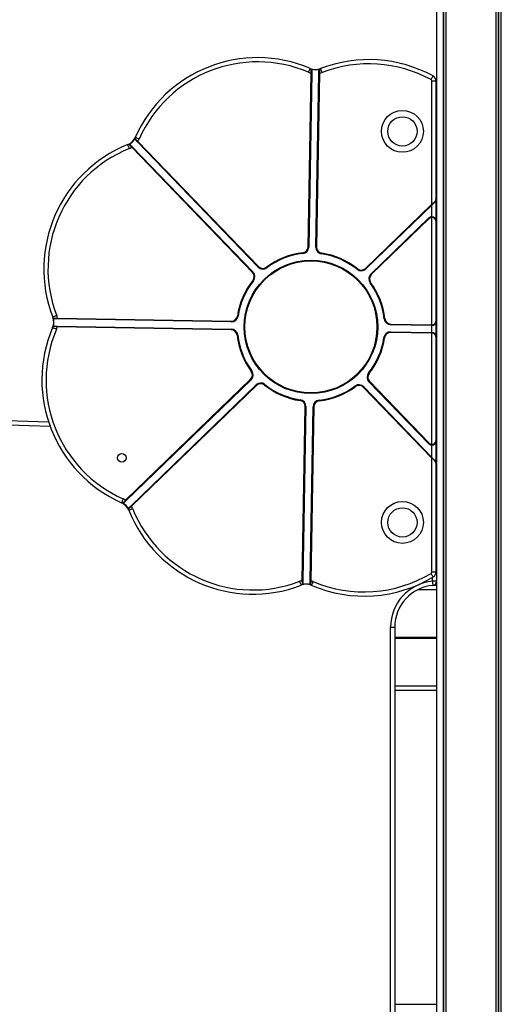
# Model space of a CAD drawing. Units: millimetres. Extents: x 491 to 6808, y 498 to 8483.
# Drawn here: x 2588 to 2933, y 7275 to 7980 of the extents above; entities that cross this region are included whole.
import ezdxf

# ---------------------------------------------------------------- set-up
doc = ezdxf.new("R2010")
doc.units = ezdxf.units.MM
doc.header["$LTSCALE"] = 50

msp = doc.modelspace()

# ---------------------------------------------------------------- linework, layer by layer
at = {"color": 7, "linetype": 'Continuous', "lineweight": 25}
for p, q in [((2886.5, 8172.85), (2886.5, 7662.75)), ((2891.55, 6959.72), (2891.55, 8172.85)), ((2891.65, 6959.63), (2891.65, 8172.85)), ((2893.4, 6374.85), (2893.4, 8172.85)), ((2893.44, 6374.85), (2893.44, 8172.85)), ((2929.11, 6374.85), (2929.11, 8172.85)), ((2929.25, 6374.85), (2929.25, 8172.85)), ((2932.74, 6374.85), (2932.74, 8172.85)), ((2932.88, 6374.85), (2932.88, 8172.85)), ((2794.45, 7817.03), (2796.62, 7941.57)), ((2797.12, 7941.56), (2794.95, 7817.02)), ((2800.07, 7816.93), (2802.24, 7941.47)), ((2802.74, 7941.46), (2800.57, 7816.92)), ((2883.03, 7936), (2886.03, 7936)), ((2883.03, 7847.67), (2883.03, 7936)), ((2886.03, 7936), (2886.03, 7851.14)), ((2886.5, 7919.85), (2886.03, 7919.85)), ((2758.67, 7802.72), (2672.14, 7892.32)), ((2672.5, 7892.67), (2759.03, 7803.07)), ((2754.63, 7798.82), (2668.1, 7888.42)), ((2668.46, 7888.77), (2754.99, 7799.17)), ((2886.03, 7879.85), (2886.5, 7879.85)), ((2835.48, 7801.74), (2883.03, 7847.67)), ((2883.38, 7847.31), (2835.83, 7801.38)), ((2883.03, 7838.68), (2883.03, 7846.97)), ((2886.03, 7851.14), (2886.03, 7835.68)), ((2839.39, 7797.7), (2880.95, 7837.84)), ((2881.3, 7837.48), (2839.73, 7797.34)), ((2883.03, 7838.68), (2883.03, 7838.18)), ((2883.03, 7761.41), (2883.03, 7838.18)), ((2886.03, 7835.68), (2886.03, 7763.91)), ((2739.44, 7763.41), (2614.9, 7765.57)), ((2614.91, 7766.07), (2739.45, 7763.91)), ((2886.03, 7763.91), (2886.03, 7752.79)), ((2739.34, 7757.79), (2614.8, 7759.96)), ((2614.81, 7760.46), (2739.35, 7758.29)), ((2883.03, 7755.29), (2853.58, 7755.8)), ((2853.59, 7756.3), (2883.04, 7755.79)), ((2882.98, 7760.91), (2853.68, 7761.42)), ((2853.69, 7761.92), (2882.99, 7761.41)), ((2883.03, 7760.91), (2883.03, 7761.41)), ((2883.03, 7755.79), (2883.03, 7760.91)), ((2883.03, 7675.78), (2883.03, 7755.29)), ((2883.09, 7755.29), (2883.03, 7755.29)), ((2883.04, 7755.79), (2883.09, 7755.79)), ((2886.03, 7752.79), (2886.03, 7678.28)), ((2663.7, 7635.84), (2753.3, 7722.37)), ((2753.65, 7722.01), (2664.05, 7635.48)), ((2880.88, 7676.19), (2838.04, 7720.54)), ((2838.4, 7720.89), (2881.24, 7676.54)), ((2667.61, 7631.79), (2757.2, 7718.33)), ((2757.55, 7717.97), (2667.95, 7631.43)), ((2883.03, 7665.87), (2834, 7716.64)), ((2834.36, 7716.98), (2883.39, 7666.21)), ((2790.3, 7578.25), (2792.46, 7702.79)), ((2792.96, 7702.78), (2790.8, 7578.24)), ((2795.91, 7578.15), (2798.08, 7702.69)), ((2798.58, 7702.68), (2796.41, 7578.14)), ((2886.03, 7678.28), (2886.03, 7662.27)), ((2883.03, 7675.28), (2883.03, 7675.78)), ((2883.03, 7666.59), (2883.03, 7675.28)), ((2883.03, 7584.24), (2883.03, 7665.87)), ((2886.03, 7662.27), (2886.03, 7584.24)), ((2886.53, 7662.28), (2886.53, 7577.72)), ((2886.03, 7584.24), (2883.03, 7584.24)), ((2886.53, 7577.72), (2883.53, 7577.72)), ((2884.43, 7574.85), (2886.5, 7574.85)), ((2886.5, 7577.24), (2886.5, 7132.47)), ((2853.53, 7164.85), (2853.53, 7544.85)), ((2853.53, 7544.85), (2856.53, 7544.85)), ((2856.53, 7544.85), (2856.53, 7164.85)), ((2856.53, 7499.85), (2886.5, 7499.85)), ((2856.53, 7274.85), (2886.5, 7274.85))]:
    msp.add_line(p, q, dxfattribs=at)
at = {"color": 8, "linetype": 'Continuous', "lineweight": 25}
for p, q in [((2893.33, 6374.85), (2893.33, 8172.85)), ((2930.86, 6374.85), (2930.86, 8172.85)), ((2931.13, 6374.85), (2931.13, 8172.85)), ((2886.53, 7662.28), (2886.03, 7662.28)), ((2886.48, 7662.85), (2886.5, 7662.85)), ((2883.53, 7577.72), (2883.53, 7580.48)), ((2873.46, 7571.85), (2886.5, 7571.85)), ((2856.53, 7537.66), (2886.5, 7537.66)), ((2856.53, 7537.56), (2886.5, 7537.56)), ((2856.53, 7537.46), (2886.5, 7537.46)), ((2856.53, 7537.25), (2886.5, 7537.25)), ((2856.53, 7537.15), (2886.5, 7537.15)), ((2856.53, 7537.05), (2886.5, 7537.05)), ((2856.53, 7502.85), (2886.5, 7502.85))]:
    msp.add_line(p, q, dxfattribs=at)
at = {"color": 7, "linetype": 'Continuous', "lineweight": 25, "flags": 128}
for points in [[(2794.83, 7942.18), (2795.06, 7942.72), (2795.28, 7943.24), (2795.49, 7943.71), (2795.66, 7944.13), (2795.81, 7944.47), (2795.92, 7944.73), (2795.99, 7944.89), (2796.01, 7944.94)], [(2796.62, 7941.57), (2796.71, 7941.57), (2796.81, 7941.57), (2796.9, 7941.56), (2796.97, 7941.56), (2797.03, 7941.56), (2797.08, 7941.56), (2797.11, 7941.56), (2797.12, 7941.56)], [(2802.74, 7941.46), (2802.64, 7941.46), (2802.55, 7941.47), (2802.46, 7941.47), (2802.38, 7941.47), (2802.32, 7941.47), (2802.27, 7941.47), (2802.25, 7941.47), (2802.24, 7941.47)], [(2804.54, 7942.01), (2804.33, 7942.56), (2804.13, 7943.08), (2803.94, 7943.57), (2803.78, 7943.99), (2803.64, 7944.34), (2803.54, 7944.6), (2803.48, 7944.76), (2803.46, 7944.81)], [(2882.51, 7936.88), (2882.79, 7937.39), (2883.06, 7937.88), (2883.31, 7938.34), (2883.53, 7938.74), (2883.71, 7939.07), (2883.84, 7939.31), (2883.92, 7939.46), (2883.95, 7939.51)], [(2666.4, 7887.59), (2666.18, 7888.13), (2665.97, 7888.65), (2665.78, 7889.13), (2665.61, 7889.56), (2665.47, 7889.9), (2665.37, 7890.16), (2665.3, 7890.32), (2665.28, 7890.37)], [(2673.39, 7894.33), (2672.85, 7894.57), (2672.34, 7894.8), (2671.86, 7895.01), (2671.45, 7895.19), (2671.11, 7895.34), (2670.85, 7895.46), (2670.7, 7895.53), (2670.64, 7895.55)], [(2672.5, 7892.67), (2672.43, 7892.6), (2672.36, 7892.54), (2672.3, 7892.48), (2672.24, 7892.42), (2672.2, 7892.38), (2672.17, 7892.35), (2672.15, 7892.33), (2672.14, 7892.32)], [(2883.03, 7847.67), (2883.61, 7848.13), (2884.16, 7848.57), (2884.67, 7848.98), (2885.12, 7849.34)], [(2883.03, 7847.67), (2883.1, 7847.6), (2883.17, 7847.53), (2883.23, 7847.47), (2883.28, 7847.41), (2883.32, 7847.37), (2883.36, 7847.34), (2883.37, 7847.31), (2883.38, 7847.31)], [(2885.12, 7848.99), (2884.74, 7848.62), (2884.32, 7848.21), (2883.86, 7847.77), (2883.38, 7847.31)], [(2790.63, 7812.83), (2790.64, 7812.73), (2790.65, 7812.64), (2790.66, 7812.55), (2790.67, 7812.48), (2790.67, 7812.41), (2790.68, 7812.37), (2790.68, 7812.34), (2790.68, 7812.33)], [(2794.45, 7817.03), (2794.55, 7817.03), (2794.64, 7817.02), (2794.73, 7817.02), (2794.8, 7817.02), (2794.87, 7817.02), (2794.91, 7817.02), (2794.94, 7817.02), (2794.95, 7817.02)], [(2800.57, 7816.92), (2800.47, 7816.92), (2800.38, 7816.92), (2800.29, 7816.93), (2800.22, 7816.93), (2800.15, 7816.93), (2800.11, 7816.93), (2800.08, 7816.93), (2800.07, 7816.93)], [(2804.25, 7812.59), (2804.23, 7812.49), (2804.22, 7812.4), (2804.21, 7812.32), (2804.19, 7812.24), (2804.19, 7812.18), (2804.18, 7812.13), (2804.17, 7812.11), (2804.17, 7812.1)], [(2759.03, 7803.07), (2758.96, 7803), (2758.89, 7802.94), (2758.83, 7802.88), (2758.78, 7802.83), (2758.73, 7802.78), (2758.7, 7802.75), (2758.68, 7802.73), (2758.67, 7802.72)], [(2764.69, 7802.61), (2764.75, 7802.53), (2764.81, 7802.46), (2764.86, 7802.39), (2764.9, 7802.33), (2764.94, 7802.28), (2764.97, 7802.24), (2764.98, 7802.22), (2764.99, 7802.21)], [(2829.81, 7801.48), (2829.75, 7801.4), (2829.69, 7801.33), (2829.64, 7801.26), (2829.59, 7801.2), (2829.55, 7801.15), (2829.52, 7801.12), (2829.5, 7801.09), (2829.5, 7801.09)], [(2835.48, 7801.74), (2835.55, 7801.67), (2835.62, 7801.6), (2835.68, 7801.54), (2835.73, 7801.49), (2835.77, 7801.44), (2835.8, 7801.41), (2835.82, 7801.39), (2835.83, 7801.38)], [(2839.39, 7797.7), (2839.39, 7797.69), (2839.41, 7797.67), (2839.45, 7797.64), (2839.49, 7797.59), (2839.54, 7797.54), (2839.6, 7797.48), (2839.67, 7797.41), (2839.73, 7797.34)], [(2755.28, 7792.84), (2755.28, 7792.84), (2755.25, 7792.86), (2755.22, 7792.89), (2755.17, 7792.93), (2755.11, 7792.97), (2755.04, 7793.03), (2754.97, 7793.09), (2754.89, 7793.15)], [(2614.36, 7767.88), (2613.81, 7767.67), (2613.29, 7767.47), (2612.8, 7767.28), (2612.38, 7767.12), (2612.03, 7766.98), (2611.77, 7766.88), (2611.61, 7766.82), (2611.56, 7766.8)], [(2614.9, 7765.57), (2614.9, 7765.58), (2614.9, 7765.61), (2614.9, 7765.66), (2614.9, 7765.72), (2614.9, 7765.8), (2614.9, 7765.88), (2614.91, 7765.98), (2614.91, 7766.07)], [(2739.44, 7763.41), (2739.44, 7763.42), (2739.44, 7763.45), (2739.44, 7763.49), (2739.44, 7763.55), (2739.45, 7763.63), (2739.45, 7763.72), (2739.45, 7763.81), (2739.45, 7763.91)], [(2744.27, 7767.51), (2744.26, 7767.51), (2744.24, 7767.52), (2744.19, 7767.52), (2744.13, 7767.53), (2744.05, 7767.54), (2743.97, 7767.56), (2743.88, 7767.57), (2743.78, 7767.58)], [(2848.99, 7765.69), (2849, 7765.69), (2849.03, 7765.69), (2849.08, 7765.7), (2849.14, 7765.71), (2849.21, 7765.71), (2849.3, 7765.72), (2849.39, 7765.73), (2849.49, 7765.74)], [(2614.19, 7758.17), (2613.65, 7758.4), (2613.13, 7758.62), (2612.66, 7758.82), (2612.24, 7759), (2611.9, 7759.15), (2611.64, 7759.26), (2611.48, 7759.32), (2611.43, 7759.35)], [(2614.81, 7760.46), (2614.81, 7760.45), (2614.81, 7760.42), (2614.81, 7760.37), (2614.81, 7760.31), (2614.81, 7760.23), (2614.8, 7760.15), (2614.8, 7760.05), (2614.8, 7759.96)], [(2739.35, 7758.29), (2739.35, 7758.28), (2739.35, 7758.25), (2739.35, 7758.2), (2739.35, 7758.14), (2739.35, 7758.07), (2739.35, 7757.98), (2739.35, 7757.89), (2739.34, 7757.79)], [(2853.59, 7756.3), (2853.59, 7756.29), (2853.59, 7756.26), (2853.59, 7756.22), (2853.59, 7756.15), (2853.59, 7756.08), (2853.59, 7755.99), (2853.58, 7755.9), (2853.58, 7755.8)], [(2853.68, 7761.42), (2853.68, 7761.43), (2853.68, 7761.46), (2853.68, 7761.5), (2853.68, 7761.57), (2853.68, 7761.64), (2853.69, 7761.73), (2853.69, 7761.82), (2853.69, 7761.92)], [(2882.98, 7760.91), (2882.98, 7760.92), (2882.98, 7760.95), (2882.98, 7760.99), (2882.98, 7761.06), (2882.99, 7761.13), (2882.99, 7761.22), (2882.99, 7761.31), (2882.99, 7761.41)], [(2883.04, 7755.79), (2883.04, 7755.78), (2883.04, 7755.75), (2883.04, 7755.7), (2883.04, 7755.64), (2883.04, 7755.57), (2883.04, 7755.48), (2883.04, 7755.39), (2883.03, 7755.29)], [(2744.04, 7754.02), (2744.03, 7754.02), (2744, 7754.02), (2743.96, 7754.01), (2743.89, 7754), (2743.82, 7754), (2743.73, 7753.99), (2743.64, 7753.98), (2743.54, 7753.96)], [(2848.76, 7752.2), (2848.77, 7752.2), (2848.8, 7752.19), (2848.84, 7752.19), (2848.9, 7752.18), (2848.98, 7752.17), (2849.06, 7752.15), (2849.16, 7752.14), (2849.25, 7752.13)], [(2837.75, 7726.87), (2837.76, 7726.87), (2837.78, 7726.85), (2837.81, 7726.82), (2837.86, 7726.78), (2837.92, 7726.73), (2837.99, 7726.68), (2838.06, 7726.62), (2838.14, 7726.56)], [(2753.65, 7722.01), (2753.64, 7722.02), (2753.62, 7722.04), (2753.59, 7722.07), (2753.54, 7722.11), (2753.49, 7722.17), (2753.43, 7722.23), (2753.37, 7722.3), (2753.3, 7722.37)], [(2838.04, 7720.54), (2838.05, 7720.55), (2838.07, 7720.57), (2838.1, 7720.6), (2838.15, 7720.64), (2838.2, 7720.69), (2838.27, 7720.76), (2838.33, 7720.82), (2838.4, 7720.89)], [(2757.2, 7718.33), (2757.21, 7718.32), (2757.23, 7718.3), (2757.26, 7718.27), (2757.3, 7718.22), (2757.36, 7718.17), (2757.42, 7718.1), (2757.48, 7718.04), (2757.55, 7717.97)], [(2828.04, 7717.5), (2828.05, 7717.49), (2828.07, 7717.47), (2828.09, 7717.43), (2828.13, 7717.38), (2828.18, 7717.32), (2828.23, 7717.25), (2828.28, 7717.18), (2828.34, 7717.1)], [(2834.36, 7716.98), (2834.35, 7716.98), (2834.33, 7716.96), (2834.3, 7716.93), (2834.26, 7716.88), (2834.2, 7716.83), (2834.14, 7716.77), (2834.07, 7716.7), (2834, 7716.64)], [(2788.86, 7707.61), (2788.86, 7707.6), (2788.85, 7707.57), (2788.85, 7707.53), (2788.84, 7707.47), (2788.83, 7707.39), (2788.81, 7707.31), (2788.8, 7707.21), (2788.79, 7707.12)], [(2802.35, 7707.38), (2802.35, 7707.37), (2802.35, 7707.34), (2802.36, 7707.29), (2802.37, 7707.23), (2802.38, 7707.16), (2802.38, 7707.07), (2802.4, 7706.98), (2802.41, 7706.88)], [(2792.96, 7702.78), (2792.95, 7702.78), (2792.92, 7702.78), (2792.88, 7702.78), (2792.82, 7702.78), (2792.74, 7702.78), (2792.65, 7702.78), (2792.56, 7702.79), (2792.46, 7702.79)], [(2798.08, 7702.69), (2798.09, 7702.69), (2798.12, 7702.69), (2798.17, 7702.69), (2798.23, 7702.69), (2798.3, 7702.69), (2798.39, 7702.69), (2798.48, 7702.68), (2798.58, 7702.68)], [(2883.39, 7666.21), (2883.39, 7666.21), (2883.37, 7666.19), (2883.33, 7666.16), (2883.29, 7666.11), (2883.23, 7666.06), (2883.17, 7666), (2883.1, 7665.94), (2883.03, 7665.87)], [(2885.19, 7664.01), (2884.73, 7664.4), (2884.21, 7664.86), (2883.63, 7665.35), (2883.03, 7665.87)], [(2883.39, 7666.21), (2883.89, 7665.7), (2884.37, 7665.2), (2884.81, 7664.75), (2885.19, 7664.35)], [(2662.04, 7636.72), (2661.8, 7636.19), (2661.57, 7635.68), (2661.36, 7635.2), (2661.18, 7634.79), (2661.03, 7634.44), (2660.91, 7634.19), (2660.84, 7634.03), (2660.82, 7633.98)], [(2666, 7628.62), (2666.05, 7628.64), (2666.21, 7628.71), (2666.47, 7628.81), (2666.81, 7628.95), (2667.24, 7629.12), (2667.72, 7629.31), (2668.24, 7629.52), (2668.78, 7629.74)], [(2884.1, 7580.81), (2884.07, 7580.86), (2883.98, 7581.01), (2883.83, 7581.25), (2883.64, 7581.57), (2883.41, 7581.96), (2883.14, 7582.4), (2882.85, 7582.88), (2882.55, 7583.38)], [(2789.57, 7574.9), (2789.55, 7574.95), (2789.49, 7575.11), (2789.39, 7575.37), (2789.25, 7575.72), (2789.09, 7576.14), (2788.9, 7576.63), (2788.7, 7577.15), (2788.49, 7577.7)], [(2790.8, 7578.24), (2790.79, 7578.24), (2790.76, 7578.24), (2790.71, 7578.24), (2790.65, 7578.24), (2790.57, 7578.24), (2790.49, 7578.24), (2790.39, 7578.24), (2790.3, 7578.25)], [(2795.91, 7578.15), (2795.92, 7578.15), (2795.95, 7578.15), (2796, 7578.15), (2796.06, 7578.15), (2796.14, 7578.14), (2796.22, 7578.14), (2796.32, 7578.14), (2796.41, 7578.14)], [(2797.02, 7574.77), (2797.05, 7574.82), (2797.11, 7574.98), (2797.22, 7575.23), (2797.37, 7575.58), (2797.55, 7576), (2797.75, 7576.47), (2797.97, 7576.99), (2798.2, 7577.53)], [(2883.53, 7577.72), (2883.59, 7577.13), (2883.64, 7576.57), (2883.69, 7576.06), (2883.73, 7575.61), (2883.76, 7575.23), (2883.79, 7574.96), (2883.8, 7574.79), (2883.81, 7574.73)]]:
    msp.add_lwpolyline(points, dxfattribs=at)
at = {"color": 7, "linetype": 'Continuous', "lineweight": 25}
for centre, radius in [((2862.03, 7899.85), 15), ((2862.03, 7899.85), 10.5), ((2796.52, 7759.85), 47.8), ((2796.52, 7759.85), 47.3), ((2661.03, 7666.1), 3.1), ((2862.03, 7619.85), 15), ((2862.03, 7619.85), 10.5)]:
    msp.add_circle(centre, radius, dxfattribs=at)
for centre, radius, start, end in [((2758.39, 7856.62), 96, 66.93273, 156.07365), ((2758.39, 7856.62), 93, 66.93273, 156.07365), ((2837.98, 7855.23), 96, 61.39014, 111.07365), ((2837.98, 7855.23), 93, 61.39014, 111.07365), ((2799.9, 7954.07), 12.92, 246.93273, 255.30296), ((2799.9, 7954.07), 9.92, 246.93273, 291.07365), ((2799.9, 7954.07), 10.09, 252.16373, 285.84265), ((2799.9, 7954.07), 12.92, 282.70342, 291.07365), ((2882.03, 7936), 4, 0, 61.39014), ((2882.03, 7936), 1, 0, 61.39014), ((2701.14, 7801.32), 96, 111.93273, 201.07365), ((2661.58, 7899.57), 9.92, 291.93273, 336.07365), ((2661.58, 7899.57), 10.09, 297.16373, 330.84265), ((2661.58, 7899.57), 12.92, 327.70342, 336.07365), ((2701.14, 7801.32), 93, 111.93273, 201.07365), ((2661.58, 7899.57), 12.92, 291.93273, 300.30296), ((2923.13, 7624.73), 366.85, 133.96603, 134.04413), ((2883.03, 7851.14), 3, 314.00319, 0), ((2884.86, 7849.16), 0.312, 324.82315, 35.17685), ((2883.03, 7835.68), 3, 90, 134.00319), ((2991.46, 7944.22), 153.39, 223.90924, 224.09601), ((2883.03, 7835.68), 2.5, 90, 134.00319), ((2883.03, 7835.68), 3, 0, 90), ((2796.52, 7759.85), 53.3, 96.34439, 126.66199), ((2796.52, 7759.85), 52.8, 96.34439, 126.66199), ((2790.15, 7817.1), 4.3, 276.34439, 359.00319), ((2790.15, 7817.1), 4.8, 276.34439, 359.00319), ((2804.87, 7816.85), 4.8, 179.00319, 261.66199), ((2804.87, 7816.85), 4.3, 179.00319, 261.66199), ((2796.52, 7759.85), 52.8, 51.34439, 81.66199), ((2796.52, 7759.85), 53.3, 51.34439, 81.66199), ((2872.58, 7677.06), 169.52, 133.92177, 134.09076), ((2751.54, 7795.83), 4.3, 321.34439, 44.00319), ((2751.54, 7795.83), 4.8, 321.34439, 44.00319), ((2762.12, 7806.06), 4.8, 224.00319, 306.66199), ((2762.12, 7806.06), 4.3, 224.00319, 306.66199), ((2832.5, 7804.83), 4.8, 231.34439, 314.00319), ((2832.5, 7804.83), 4.3, 231.34439, 314.00319), ((2842.72, 7794.25), 4.8, 134.00319, 216.66199), ((2842.72, 7794.25), 4.3, 134.00319, 216.66199), ((2796.52, 7759.85), 53.3, 141.34439, 171.66199), ((2796.52, 7759.85), 52.8, 141.34439, 171.66199), ((2944.95, 7649.27), 177.33, 126.57738, 126.73892), ((2796.52, 7759.85), 52.8, 6.34439, 36.66199), ((2796.52, 7759.85), 53.3, 6.34439, 36.66199), ((2602.3, 7763.23), 9.92, 336.93273, 21.07365), ((2602.3, 7763.23), 10.09, 342.16373, 15.84265), ((2602.3, 7763.23), 12.92, 12.70342, 21.07365), ((2739.53, 7768.21), 4.8, 269.00319, 351.66199), ((2739.53, 7768.21), 4.3, 269.00319, 351.66199), ((2853.76, 7766.22), 4.8, 186.34439, 269.00319), ((2853.76, 7766.22), 4.3, 186.34439, 269.00319), ((2883.03, 7763.91), 3, 270, 0), ((2699.75, 7721.73), 96, 156.93273, 246.07365), ((2699.75, 7721.73), 93, 156.93273, 246.07365), ((2602.3, 7763.23), 12.92, 336.93273, 345.30296), ((2739.27, 7753.49), 4.3, 6.34439, 89.00319), ((2739.27, 7753.49), 4.8, 6.34439, 89.00319), ((2853.51, 7751.5), 4.8, 89.00319, 171.66199), ((2853.51, 7751.5), 4.3, 89.00319, 171.66199), ((2883.03, 7763.91), 3, 269.00319, 270), ((2883.03, 7763.91), 2.5, 269.00319, 270), ((2875.9, 7755.54), 7.19, 358.00642, 1.99358), ((2883.03, 7752.79), 3, 0, 89.00319), ((2796.52, 7759.85), 53.3, 186.34439, 216.66199), ((2796.52, 7759.85), 52.8, 186.34439, 216.66199), ((2796.52, 7759.85), 52.8, 321.34439, 351.66199), ((2796.52, 7759.85), 53.3, 321.34439, 351.66199), ((2750.31, 7725.46), 4.3, 314.00319, 36.66199), ((2750.31, 7725.46), 4.8, 314.00319, 36.66199), ((2642.87, 7877.44), 186.07, 306.58117, 306.73512), ((2841.5, 7723.88), 4.8, 141.34439, 224.00319), ((2841.5, 7723.88), 4.3, 141.34439, 224.00319), ((2760.54, 7714.87), 4.8, 51.34439, 134.00319), ((2760.54, 7714.87), 4.3, 51.34439, 134.00319), ((2888.22, 7618.59), 159.86, 141.26044, 141.43967), ((2796.52, 7759.85), 53.3, 231.34439, 261.66199), ((2796.52, 7759.85), 52.8, 231.34439, 261.66199), ((2796.52, 7759.85), 52.8, 276.34439, 306.66199), ((2796.52, 7759.85), 53.3, 276.34439, 306.66199), ((2830.91, 7713.65), 4.8, 44.00319, 126.66199), ((2830.91, 7713.65), 4.3, 44.00319, 126.66199), ((2788.16, 7702.86), 4.3, 359.00319, 81.66199), ((2788.16, 7702.86), 4.8, 359.00319, 81.66199), ((2802.88, 7702.61), 4.8, 96.34439, 179.00319), ((2802.88, 7702.61), 4.3, 96.34439, 179.00319), ((2508.53, 5193.6), 2500, 87.70584, 98.63737), ((2883.03, 7678.28), 3, 270, 0), ((2807.07, 7752.96), 106.49, 313.87057, 314.13959), ((2883.03, 7678.28), 3, 224.00319, 270), ((2883.03, 7678.28), 2.5, 224.00319, 270), ((2884.94, 7664.18), 0.307, 325.49739, 34.50261), ((2883.03, 7662.27), 3, 0, 44.00319), ((2883.53, 7662.28), 3, 0, 33.55731), ((2656.8, 7624.91), 12.92, 57.70342, 66.07365), ((2981.07, 7942), 440.98, 223.97014, 224.03511), ((2656.8, 7624.91), 9.92, 21.93273, 66.07365), ((2656.8, 7624.91), 10.09, 27.16373, 60.84265), ((2755.05, 7664.48), 96, 201.93273, 291.07365), ((2851.04, 7808.6), 254.77, 223.9464, 224.05885), ((2656.8, 7624.91), 12.92, 21.93273, 30.30296), ((2755.05, 7664.48), 93, 201.93273, 291.07365), ((2834.64, 7663.09), 96, 246.93273, 301.00953), ((2834.64, 7663.09), 93, 246.93273, 301.00953), ((2882.03, 7584.24), 1, 301.00953, 0), ((2882.03, 7584.24), 4, 301.00953, 0), ((2793.14, 7565.64), 12.92, 102.70342, 111.07365), ((2793.14, 7565.64), 9.92, 66.93273, 111.07365), ((2793.14, 7565.64), 10.09, 72.16373, 105.84265), ((2793.14, 7565.64), 12.92, 66.93273, 75.30296), ((2886.53, 7544.85), 33, 95.21591, 180), ((2886.53, 7544.85), 30, 95.21591, 180), ((2883.53, 7577.72), 3, 275.21591, 0)]:
    msp.add_arc(centre, radius, start, end, dxfattribs=at)
at = {"color": 8, "linetype": 'Continuous', "lineweight": 25}
msp.add_arc((2508.53, 5193.6), 2497, 87.67865, 98.63737, dxfattribs=at)
at = {"color": 7, "linetype": 'Continuous', "lineweight": 25}
for centre, start_param, end_param in [((2883.03, 7851.14), 5.48039, 6.283185), ((2883.03, 7835.68), 0, 1.570796), ((2883.03, 7763.91), 4.712389, 6.283185), ((2883.03, 7752.79), 0, 1.553399), ((2883.03, 7678.28), 4.712389, 6.283185), ((2883.03, 7662.27), 0, 0.768001)]:
    msp.add_ellipse(centre, major_axis=(3, 0), ratio=0.833333, start_param=start_param, end_param=end_param, dxfattribs=at)
for points, knots in [([(2796.62, 7941.57), (2796.64, 7941.92), (2796.68, 7942.63), (2796.74, 7943.57), (2796.78, 7944.17), (2796.8, 7944.39), (2796.8, 7944.46)], [0, 0, 0, 0, 0.283771, 0.567741, 0.850187, 1, 1, 1, 1]), ([(2796.8, 7944.46), (2796.86, 7944.44), (2796.96, 7944.39), (2797.07, 7944.27), (2797.15, 7944.11), (2797.15, 7943.99), (2797.16, 7943.93)], [0, 0, 0, 0, 0.244298, 0.488119, 0.742211, 1, 1, 1, 1]), ([(2797.16, 7943.93), (2797.16, 7943.89), (2797.15, 7943.72), (2797.15, 7943.25), (2797.13, 7942.46), (2797.12, 7941.86), (2797.12, 7941.56)], [0, 0, 0, 0, 0.097356, 0.396593, 0.698344, 1, 1, 1, 1]), ([(2802.24, 7941.47), (2802.24, 7941.77), (2802.25, 7942.37), (2802.27, 7943.16), (2802.27, 7943.63), (2802.28, 7943.8), (2802.28, 7943.85)], [0, 0, 0, 0, 0.301659, 0.603377, 0.902643, 1, 1, 1, 1]), ([(2802.28, 7943.85), (2802.29, 7943.91), (2802.3, 7944.04), (2802.4, 7944.21), (2802.53, 7944.31), (2802.62, 7944.35), (2802.65, 7944.36)], [0, 0, 0, 0, 0.28763, 0.575847, 0.846066, 1, 1, 1, 1]), ([(2802.65, 7944.36), (2802.65, 7944.28), (2802.66, 7944.07), (2802.68, 7943.46), (2802.71, 7942.53), (2802.73, 7941.82), (2802.74, 7941.46)], [0, 0, 0, 0, 0.149813, 0.432267, 0.716217, 1, 1, 1, 1]), ([(2666.18, 7890.59), (2666.24, 7890.61), (2666.34, 7890.65), (2666.51, 7890.65), (2666.67, 7890.59), (2666.76, 7890.51), (2666.81, 7890.47)], [0, 0, 0, 0, 0.244306, 0.488188, 0.742227, 1, 1, 1, 1]), ([(2668.1, 7888.42), (2667.86, 7888.68), (2667.39, 7889.21), (2666.77, 7889.92), (2666.37, 7890.38), (2666.23, 7890.54), (2666.18, 7890.59)], [0, 0, 0, 0, 0.283795, 0.5677321, 0.8501806, 1, 1, 1, 1]), ([(2666.81, 7890.47), (2666.84, 7890.44), (2666.96, 7890.32), (2667.28, 7889.98), (2667.83, 7889.41), (2668.25, 7888.98), (2668.46, 7888.77)], [0, 0, 0, 0, 0.097354, 0.39661, 0.698331, 1, 1, 1, 1]), ([(2670.49, 7894.03), (2670.45, 7894.08), (2670.37, 7894.18), (2670.32, 7894.37), (2670.33, 7894.54), (2670.37, 7894.62), (2670.39, 7894.66)], [0, 0, 0, 0, 0.287594, 0.575839, 0.845975, 1, 1, 1, 1]), ([(2670.39, 7894.66), (2670.44, 7894.61), (2670.6, 7894.46), (2671.05, 7894.05), (2671.73, 7893.41), (2672.24, 7892.91), (2672.5, 7892.67)], [0, 0, 0, 0, 0.149815, 0.432277, 0.716222, 1, 1, 1, 1]), ([(2672.14, 7892.32), (2671.93, 7892.54), (2671.52, 7892.97), (2670.97, 7893.53), (2670.64, 7893.87), (2670.52, 7894), (2670.49, 7894.03)], [0, 0, 0, 0, 0.301669, 0.60339, 0.902646, 1, 1, 1, 1]), ([(2612.01, 7765.99), (2612.09, 7765.99), (2612.3, 7766), (2612.91, 7766.02), (2613.84, 7766.05), (2614.55, 7766.07), (2614.91, 7766.07)], [0, 0, 0, 0, 0.149813, 0.432268, 0.716224, 1, 1, 1, 1]), ([(2612.53, 7765.62), (2612.46, 7765.62), (2612.33, 7765.64), (2612.16, 7765.74), (2612.06, 7765.87), (2612.02, 7765.96), (2612.01, 7765.99)], [0, 0, 0, 0, 0.287576, 0.575817, 0.845938, 1, 1, 1, 1]), ([(2614.9, 7765.57), (2614.6, 7765.58), (2614, 7765.59), (2613.21, 7765.6), (2612.74, 7765.61), (2612.57, 7765.62), (2612.53, 7765.62)], [0, 0, 0, 0, 0.301667, 0.603393, 0.902644, 1, 1, 1, 1]), ([(2611.91, 7760.14), (2611.93, 7760.19), (2611.98, 7760.3), (2612.11, 7760.41), (2612.26, 7760.49), (2612.38, 7760.49), (2612.44, 7760.5)], [0, 0, 0, 0, 0.244353, 0.488191, 0.742249, 1, 1, 1, 1]), ([(2614.8, 7759.96), (2614.45, 7759.98), (2613.74, 7760.02), (2612.8, 7760.08), (2612.2, 7760.12), (2611.98, 7760.14), (2611.91, 7760.14)], [0, 0, 0, 0, 0.283778, 0.567731, 0.850188, 1, 1, 1, 1]), ([(2612.44, 7760.5), (2612.48, 7760.5), (2612.65, 7760.49), (2613.12, 7760.48), (2613.91, 7760.47), (2614.51, 7760.46), (2614.81, 7760.46)], [0, 0, 0, 0, 0.097356, 0.396611, 0.698326, 1, 1, 1, 1]), ([(2661.71, 7633.73), (2661.76, 7633.78), (2661.91, 7633.94), (2662.32, 7634.38), (2662.97, 7635.07), (2663.46, 7635.58), (2663.7, 7635.84)], [0, 0, 0, 0, 0.149813, 0.432272, 0.716219, 1, 1, 1, 1]), ([(2664.05, 7635.48), (2663.83, 7635.27), (2663.4, 7634.85), (2662.84, 7634.31), (2662.5, 7633.98), (2662.37, 7633.86), (2662.34, 7633.83)], [0, 0, 0, 0, 0.301675, 0.603389, 0.90265, 1, 1, 1, 1]), ([(2662.34, 7633.83), (2662.29, 7633.79), (2662.19, 7633.7), (2662, 7633.66), (2661.83, 7633.67), (2661.75, 7633.71), (2661.71, 7633.73)], [0, 0, 0, 0, 0.287606, 0.575807, 0.846033, 1, 1, 1, 1]), ([(2665.78, 7629.52), (2665.76, 7629.57), (2665.72, 7629.68), (2665.72, 7629.85), (2665.78, 7630.01), (2665.86, 7630.1), (2665.9, 7630.14)], [0, 0, 0, 0, 0.24429, 0.488242, 0.742226, 1, 1, 1, 1]), ([(2667.95, 7631.43), (2667.69, 7631.2), (2667.16, 7630.73), (2666.45, 7630.11), (2665.99, 7629.71), (2665.83, 7629.57), (2665.78, 7629.52)], [0, 0, 0, 0, 0.28378, 0.567735, 0.850191, 1, 1, 1, 1]), ([(2665.9, 7630.14), (2665.93, 7630.17), (2666.05, 7630.3), (2666.39, 7630.62), (2666.96, 7631.17), (2667.39, 7631.59), (2667.61, 7631.79)], [0, 0, 0, 0, 0.09735, 0.396611, 0.698325, 1, 1, 1, 1]), ([(2790.38, 7575.35), (2790.38, 7575.42), (2790.37, 7575.64), (2790.35, 7576.24), (2790.32, 7577.18), (2790.3, 7577.89), (2790.3, 7578.25)], [0, 0, 0, 0, 0.149813, 0.432268, 0.716217, 1, 1, 1, 1]), ([(2790.75, 7575.86), (2790.75, 7575.8), (2790.73, 7575.67), (2790.63, 7575.5), (2790.51, 7575.39), (2790.41, 7575.36), (2790.38, 7575.35)], [0, 0, 0, 0, 0.287488, 0.575736, 0.845983, 1, 1, 1, 1]), ([(2790.8, 7578.24), (2790.79, 7577.94), (2790.78, 7577.34), (2790.77, 7576.55), (2790.76, 7576.08), (2790.76, 7575.91), (2790.75, 7575.86)], [0, 0, 0, 0, 0.301659, 0.603377, 0.902643, 1, 1, 1, 1]), ([(2795.87, 7575.77), (2795.87, 7575.82), (2795.88, 7575.99), (2795.89, 7576.46), (2795.9, 7577.25), (2795.91, 7577.85), (2795.91, 7578.15)], [0, 0, 0, 0, 0.097357, 0.396623, 0.698341, 1, 1, 1, 1]), ([(2796.23, 7575.25), (2796.18, 7575.27), (2796.08, 7575.32), (2795.96, 7575.44), (2795.89, 7575.6), (2795.88, 7575.72), (2795.87, 7575.77)], [0, 0, 0, 0, 0.244283, 0.488109, 0.742206, 1, 1, 1, 1]), ([(2796.41, 7578.14), (2796.39, 7577.78), (2796.35, 7577.08), (2796.29, 7576.14), (2796.25, 7575.53), (2796.23, 7575.32), (2796.23, 7575.25)], [0, 0, 0, 0, 0.283771, 0.567741, 0.850187, 1, 1, 1, 1])]:
    msp.add_open_spline(points, degree=3, knots=knots, dxfattribs=at)

doc.saveas('drawing.dxf')
